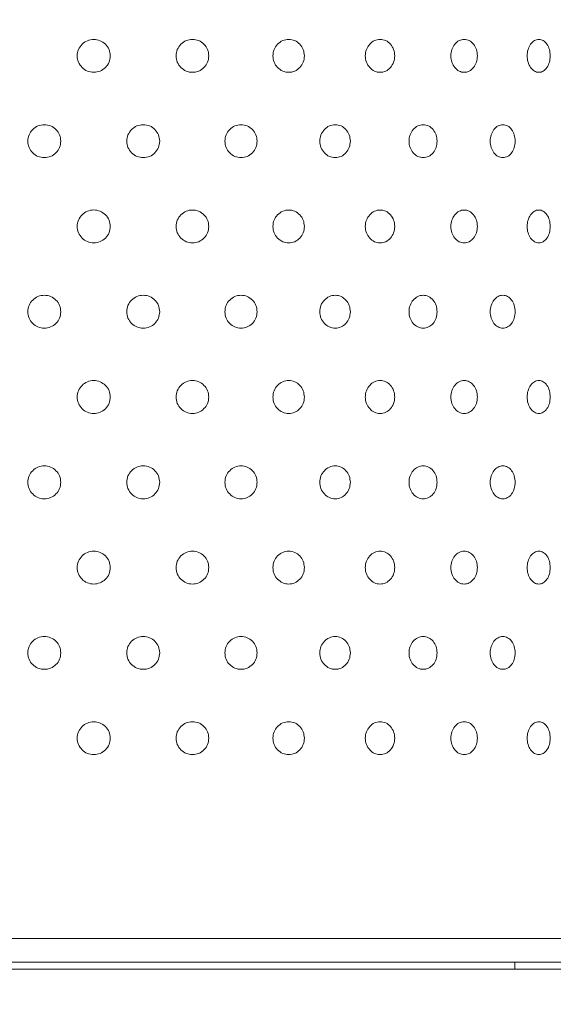
# Model space of a CAD drawing. Units: millimetres. Extents: x 53 to 9233, y 18649 to 27846.
# Drawn here: x 2841 to 3069, y 24145 to 24565 of the extents above; entities that cross this region are included whole.
import ezdxf

# ---------------------------------------------------------------- set-up
doc = ezdxf.new("R2010")
doc.units = ezdxf.units.MM
doc.header["$PDSIZE"] = -1
doc.layers.add('CONTORNI', color=7, linetype='Continuous')
doc.styles.add('SLDTEXTSTYLE16', font='arial.ttf')
doc.dimstyles.new('QUOTA OK', dxfattribs={"dimtxt": 100, "dimasz": 30, "dimexe": 10, "dimexo": 0.0625, "dimgap": 40, "dimtad": 1, "dimdec": 0, "dimzin": 12, "dimdsep": 46, "dimtxsty": 'SLDTEXTSTYLE16', "dimblk": 'DOT', "dimcen": 0.09, "dimse1": 1, "dimse2": 1, "dimclrd": 7, "dimclre": 7, "dimclrt": 7, "dimadec": 0, "dimazin": 0, "dimtfac": 1, "dimtdec": 0, "dimtofl": 0, "dimtmove": 0, "dimatfit": 3, "dimldrblk": 'CLOSED', "dimfxl": 0, "dimtolj": 1, "dimtzin": 12, "dimarcsym": 0})

# ---------------------------------------------------------------- blocks, each defined once
blk = doc.blocks.new('_Dot')
at = {"color": 0, "linetype": 'ByBlock', "lineweight": -2}
blk.add_line((-0.5, 0), (-1, 0), dxfattribs=at)
at = {"color": 0, "linetype": 'ByBlock', "const_width": 0.5}
blk.add_lwpolyline([(-0.25, 0, 1), (0.25, 0, 1)], format="xyb", close=True, dxfattribs=at)
blk = doc.blocks.new('*D15')
at = {"color": 7, "lineweight": -2}
blk.add_line((3452.14, 24190.39), (3452.14, 24925.14), dxfattribs=at)
at = {"layer": 'Defpoints', "color": 0}
for p in [(2884.98, 24955.14), (3452.14, 24955.14), (2884.98, 24160.39)]:
    blk.add_point(p, dxfattribs=at)
at = {"color": 7, "lineweight": -2, "xscale": 30, "yscale": 30, "zscale": 30}
for p, rotation in [((3452.14, 24955.14), 90), ((3452.14, 24160.39), 270)]:
    blk.add_blockref('_Dot', p, dxfattribs=dict(at, rotation=rotation))
at = {"color": 7, "lineweight": 5, "insert": (3361.08, 24557.77), "char_height": 100, "attachment_point": 5, "rotation": 90, "style": 'SLDTEXTSTYLE16'}
blk.add_mtext('\\A1;795', dxfattribs=at)
blk = doc.blocks.new('_CLOSED')
at = {"color": 0, "linetype": 'ByBlock', "lineweight": -2}
for p, q in [((-1, 0.166667), (0, 0)), ((-1, 0.166667), (-1, -0.166667)), ((0, 0), (-1, -0.166667)), ((0, 0), (-1, 0))]:
    blk.add_line(p, q, dxfattribs=at)

msp = doc.modelspace()

# ---------------------------------------------------------------- linework, layer by layer
at = {"color": 7, "linetype": 'Continuous', "lineweight": 5}
for p, q in [((3141.98, 24173.39), (2627.98, 24173.39)), ((2634.98, 24163.39), (3134.98, 24163.39)), ((3052.48, 24163.39), (3052.48, 24160.39)), ((2717.48, 24160.39), (3052.48, 24160.39))]:
    msp.add_line(p, q, dxfattribs=at)
at = {"lineweight": 5}
msp.add_line((52.89, 24160.39), (9232.89, 24160.39), dxfattribs=at)
at = {"layer": 'CONTORNI', "lineweight": 5}
for points, knots in [([(2879.87, 24549.6), (2879.77, 24548.68), (2879.56, 24546.84), (2877.92, 24544.51), (2875.58, 24542.96), (2872.82, 24542.4), (2870.07, 24542.96), (2867.72, 24544.51), (2866.14, 24546.84), (2865.61, 24549.6), (2866.14, 24552.36), (2867.72, 24554.69), (2870.07, 24556.24), (2872.83, 24556.8), (2875.59, 24556.23), (2877.92, 24554.69), (2879.56, 24552.36), (2879.76, 24550.52), (2879.87, 24549.6)], [0, 0, 0, 0, 0.062205, 0.125318, 0.187253, 0.25007, 0.312803, 0.374736, 0.437776, 0.499997, 0.562296, 0.625322, 0.687219, 0.750046, 0.812858, 0.874742, 0.937703, 1, 1, 1, 1]), ([(2921.87, 24549.6), (2921.78, 24548.67), (2921.59, 24546.83), (2919.94, 24544.53), (2917.67, 24542.92), (2914.93, 24542.43), (2912.18, 24542.92), (2909.89, 24544.52), (2908.28, 24546.82), (2907.79, 24549.6), (2908.28, 24552.37), (2909.89, 24554.67), (2912.18, 24556.28), (2914.93, 24556.76), (2917.67, 24556.28), (2919.94, 24554.67), (2921.59, 24552.37), (2921.78, 24550.52), (2921.87, 24549.6)], [0, 0, 0, 0, 0.062388, 0.124971, 0.187482, 0.249981, 0.312588, 0.374987, 0.437598, 0.499993, 0.562496, 0.624996, 0.687504, 0.750005, 0.812611, 0.875013, 0.937521, 1, 1, 1, 1]), ([(2962.67, 24549.6), (2962.58, 24548.67), (2962.4, 24546.83), (2960.81, 24544.53), (2958.64, 24542.92), (2956, 24542.43), (2953.36, 24542.92), (2951.14, 24544.52), (2949.59, 24546.82), (2949.11, 24549.6), (2949.59, 24552.37), (2951.14, 24554.67), (2953.36, 24556.28), (2956, 24556.76), (2958.64, 24556.28), (2960.81, 24554.67), (2962.39, 24552.37), (2962.58, 24550.52), (2962.67, 24549.6)], [0, 0, 0, 0, 0.062388, 0.124971, 0.187482, 0.249981, 0.312588, 0.374987, 0.437598, 0.499993, 0.562496, 0.624996, 0.687504, 0.750005, 0.812611, 0.875013, 0.937521, 1, 1, 1, 1]), ([(3001.19, 24549.6), (3001.11, 24548.67), (3000.95, 24546.83), (2999.47, 24544.53), (2997.44, 24542.92), (2994.97, 24542.43), (2992.5, 24542.92), (2990.43, 24544.52), (2988.96, 24546.82), (2988.52, 24549.6), (2988.96, 24552.37), (2990.43, 24554.67), (2992.5, 24556.28), (2994.98, 24556.76), (2997.44, 24556.28), (2999.47, 24554.67), (3000.94, 24552.37), (3001.11, 24550.52), (3001.19, 24549.6)], [0, 0, 0, 0, 0.062388, 0.124971, 0.187482, 0.249981, 0.312588, 0.374987, 0.437598, 0.499993, 0.562496, 0.624996, 0.687504, 0.750005, 0.812611, 0.875013, 0.937521, 1, 1, 1, 1]), ([(3036.46, 24549.6), (3036.38, 24548.67), (3036.24, 24546.83), (3034.9, 24544.53), (3033.08, 24542.92), (3030.85, 24542.43), (3028.61, 24542.92), (3026.72, 24544.52), (3025.39, 24546.82), (3024.99, 24549.6), (3025.39, 24552.37), (3026.72, 24554.67), (3028.61, 24556.28), (3030.85, 24556.76), (3033.08, 24556.28), (3034.9, 24554.67), (3036.23, 24552.37), (3036.38, 24550.52), (3036.46, 24549.6)], [0, 0, 0, 0, 0.062388, 0.124971, 0.187482, 0.249981, 0.312588, 0.374987, 0.437598, 0.499993, 0.562496, 0.624995, 0.687504, 0.750005, 0.812611, 0.875013, 0.937521, 1, 1, 1, 1]), ([(3067.55, 24549.6), (3067.48, 24548.67), (3067.36, 24546.83), (3066.21, 24544.53), (3064.63, 24542.92), (3062.7, 24542.43), (3060.75, 24542.92), (3059.1, 24544.52), (3057.94, 24546.82), (3057.58, 24549.6), (3057.94, 24552.37), (3059.1, 24554.67), (3060.75, 24556.28), (3062.7, 24556.76), (3064.63, 24556.28), (3066.21, 24554.67), (3067.35, 24552.37), (3067.48, 24550.52), (3067.55, 24549.6)], [0, 0, 0, 0, 0.0623878, 0.1249711, 0.1874818, 0.2499805, 0.3125879, 0.3749872, 0.4375977, 0.4999925, 0.5624963, 0.6249955, 0.6875042, 0.7500045, 0.8126113, 0.8750125, 0.9375211, 1, 1, 1, 1]), ([(2858.75, 24513.25), (2858.65, 24512.33), (2858.47, 24510.48), (2856.79, 24508.18), (2854.49, 24506.57), (2851.72, 24506.08), (2848.96, 24506.57), (2846.66, 24508.18), (2845.05, 24510.48), (2844.56, 24513.25), (2845.05, 24516.02), (2846.66, 24518.32), (2848.96, 24519.93), (2851.73, 24520.41), (2854.49, 24519.93), (2856.79, 24518.32), (2858.46, 24516.02), (2858.65, 24514.17), (2858.75, 24513.25)], [0, 0, 0, 0, 0.062388, 0.124971, 0.187482, 0.249981, 0.312588, 0.374987, 0.437598, 0.499993, 0.562496, 0.624996, 0.687504, 0.750005, 0.812611, 0.875013, 0.937521, 1, 1, 1, 1]), ([(2900.95, 24513.25), (2900.86, 24512.33), (2900.67, 24510.48), (2899, 24508.18), (2896.71, 24506.57), (2893.94, 24506.08), (2891.17, 24506.57), (2888.86, 24508.18), (2887.24, 24510.48), (2886.74, 24513.25), (2887.24, 24516.02), (2888.86, 24518.32), (2891.17, 24519.93), (2893.94, 24520.41), (2896.71, 24519.93), (2899, 24518.32), (2900.67, 24516.02), (2900.86, 24514.17), (2900.95, 24513.25)], [0, 0, 0, 0, 0.062388, 0.124971, 0.187482, 0.249981, 0.312588, 0.374987, 0.437598, 0.499993, 0.562496, 0.624996, 0.687504, 0.750005, 0.812611, 0.875013, 0.937521, 1, 1, 1, 1]), ([(2942.49, 24513.25), (2942.4, 24512.33), (2942.22, 24510.48), (2940.59, 24508.18), (2938.36, 24506.57), (2935.66, 24506.08), (2932.96, 24506.57), (2930.7, 24508.18), (2929.11, 24510.48), (2928.62, 24513.25), (2929.11, 24516.02), (2930.7, 24518.32), (2932.96, 24519.93), (2935.66, 24520.41), (2938.36, 24519.93), (2940.59, 24518.32), (2942.21, 24516.02), (2942.4, 24514.17), (2942.49, 24513.25)], [0, 0, 0, 0, 0.062388, 0.124971, 0.187482, 0.249981, 0.312588, 0.374987, 0.437598, 0.499993, 0.562496, 0.624995, 0.687504, 0.750005, 0.812611, 0.875013, 0.937521, 1, 1, 1, 1]), ([(2982.28, 24513.25), (2982.19, 24512.33), (2982.02, 24510.48), (2980.48, 24508.18), (2978.37, 24506.57), (2975.81, 24506.08), (2973.25, 24506.57), (2971.09, 24508.18), (2969.58, 24510.48), (2969.12, 24513.25), (2969.58, 24516.02), (2971.1, 24518.32), (2973.25, 24519.93), (2975.81, 24520.41), (2978.37, 24519.93), (2980.48, 24518.32), (2982.01, 24516.02), (2982.19, 24514.17), (2982.28, 24513.25)], [0, 0, 0, 0, 0.062388, 0.124971, 0.187482, 0.249981, 0.312588, 0.374987, 0.437598, 0.499993, 0.562496, 0.624996, 0.687504, 0.750005, 0.812611, 0.875013, 0.937521, 1, 1, 1, 1]), ([(3019.29, 24513.25), (3019.21, 24512.33), (3019.06, 24510.48), (3017.65, 24508.18), (3015.71, 24506.57), (3013.36, 24506.08), (3011, 24506.57), (3009.01, 24508.18), (3007.61, 24510.48), (3007.18, 24513.25), (3007.61, 24516.02), (3009.01, 24518.32), (3010.99, 24519.93), (3013.36, 24520.41), (3015.71, 24519.93), (3017.65, 24518.32), (3019.05, 24516.02), (3019.21, 24514.17), (3019.29, 24513.25)], [0, 0, 0, 0, 0.0623878, 0.1249712, 0.1874819, 0.2499806, 0.3125878, 0.3749873, 0.4375977, 0.4999926, 0.5624964, 0.6249957, 0.6875043, 0.7500048, 0.8126113, 0.8750125, 0.9375211, 1, 1, 1, 1]), ([(3052.58, 24513.25), (3052.51, 24512.33), (3052.37, 24510.48), (3051.13, 24508.18), (3049.42, 24506.57), (3047.33, 24506.08), (3045.23, 24506.57), (3043.46, 24508.18), (3042.21, 24510.48), (3041.83, 24513.25), (3042.21, 24516.02), (3043.46, 24518.32), (3045.23, 24519.93), (3047.33, 24520.41), (3049.42, 24519.93), (3051.13, 24518.32), (3052.37, 24516.02), (3052.51, 24514.17), (3052.58, 24513.25)], [0, 0, 0, 0, 0.062388, 0.124971, 0.187482, 0.249981, 0.312588, 0.374987, 0.437598, 0.499993, 0.562496, 0.624996, 0.687504, 0.750005, 0.812611, 0.875013, 0.937521, 1, 1, 1, 1]), ([(2879.87, 24476.9), (2879.77, 24475.98), (2879.56, 24474.14), (2877.92, 24471.81), (2875.58, 24470.26), (2872.82, 24469.7), (2870.07, 24470.26), (2867.72, 24471.81), (2866.14, 24474.14), (2865.61, 24476.9), (2866.14, 24479.66), (2867.72, 24481.99), (2870.07, 24483.54), (2872.83, 24484.1), (2875.59, 24483.54), (2877.92, 24481.99), (2879.56, 24479.66), (2879.76, 24477.82), (2879.87, 24476.9)], [0, 0, 0, 0, 0.062205, 0.125318, 0.187253, 0.25007, 0.312803, 0.374736, 0.437776, 0.499997, 0.562296, 0.625322, 0.687219, 0.750046, 0.812858, 0.874742, 0.937703, 1, 1, 1, 1]), ([(2921.87, 24476.9), (2921.78, 24475.98), (2921.59, 24474.13), (2919.94, 24471.83), (2917.67, 24470.22), (2914.93, 24469.74), (2912.18, 24470.22), (2909.89, 24471.83), (2908.28, 24474.13), (2907.79, 24476.9), (2908.28, 24479.67), (2909.89, 24481.97), (2912.18, 24483.58), (2914.93, 24484.06), (2917.67, 24483.58), (2919.94, 24481.97), (2921.59, 24479.67), (2921.78, 24477.82), (2921.87, 24476.9)], [0, 0, 0, 0, 0.062388, 0.124971, 0.187482, 0.249981, 0.312588, 0.374987, 0.437598, 0.499993, 0.562496, 0.624996, 0.687504, 0.750005, 0.812611, 0.875013, 0.937521, 1, 1, 1, 1]), ([(2962.67, 24476.9), (2962.58, 24475.98), (2962.4, 24474.13), (2960.81, 24471.83), (2958.64, 24470.22), (2956, 24469.74), (2953.36, 24470.22), (2951.14, 24471.83), (2949.59, 24474.13), (2949.11, 24476.9), (2949.59, 24479.67), (2951.14, 24481.97), (2953.36, 24483.58), (2956, 24484.06), (2958.64, 24483.58), (2960.81, 24481.97), (2962.39, 24479.67), (2962.58, 24477.82), (2962.67, 24476.9)], [0, 0, 0, 0, 0.062388, 0.124971, 0.187482, 0.249981, 0.312588, 0.374987, 0.437598, 0.499993, 0.562496, 0.624996, 0.687504, 0.750005, 0.812611, 0.875013, 0.937521, 1, 1, 1, 1]), ([(3001.19, 24476.9), (3001.11, 24475.98), (3000.95, 24474.13), (2999.47, 24471.83), (2997.44, 24470.22), (2994.97, 24469.74), (2992.5, 24470.22), (2990.43, 24471.83), (2988.96, 24474.13), (2988.52, 24476.9), (2988.96, 24479.67), (2990.43, 24481.97), (2992.5, 24483.58), (2994.98, 24484.06), (2997.44, 24483.58), (2999.47, 24481.97), (3000.94, 24479.67), (3001.11, 24477.82), (3001.19, 24476.9)], [0, 0, 0, 0, 0.062388, 0.124971, 0.187482, 0.249981, 0.312588, 0.374987, 0.437598, 0.499993, 0.562496, 0.624996, 0.687504, 0.750005, 0.812611, 0.875013, 0.937521, 1, 1, 1, 1]), ([(3036.46, 24476.9), (3036.38, 24475.98), (3036.24, 24474.13), (3034.9, 24471.83), (3033.08, 24470.22), (3030.85, 24469.74), (3028.61, 24470.22), (3026.72, 24471.83), (3025.39, 24474.13), (3024.99, 24476.9), (3025.39, 24479.67), (3026.72, 24481.97), (3028.61, 24483.58), (3030.85, 24484.06), (3033.08, 24483.58), (3034.9, 24481.97), (3036.23, 24479.67), (3036.38, 24477.82), (3036.46, 24476.9)], [0, 0, 0, 0, 0.062388, 0.124971, 0.187482, 0.249981, 0.312588, 0.374987, 0.437598, 0.499993, 0.562496, 0.624995, 0.687504, 0.750005, 0.812611, 0.875013, 0.937521, 1, 1, 1, 1]), ([(3067.55, 24476.9), (3067.48, 24475.98), (3067.36, 24474.13), (3066.21, 24471.83), (3064.63, 24470.22), (3062.7, 24469.74), (3060.75, 24470.22), (3059.1, 24471.83), (3057.94, 24474.13), (3057.58, 24476.9), (3057.94, 24479.67), (3059.1, 24481.97), (3060.75, 24483.58), (3062.7, 24484.06), (3064.63, 24483.58), (3066.21, 24481.97), (3067.35, 24479.67), (3067.48, 24477.82), (3067.55, 24476.9)], [0, 0, 0, 0, 0.0623878, 0.1249711, 0.1874818, 0.2499805, 0.3125879, 0.3749872, 0.4375977, 0.4999925, 0.5624963, 0.6249955, 0.6875042, 0.7500045, 0.8126113, 0.8750125, 0.9375211, 1, 1, 1, 1]), ([(2858.75, 24440.55), (2858.65, 24439.63), (2858.47, 24437.78), (2856.79, 24435.48), (2854.49, 24433.87), (2851.72, 24433.39), (2848.96, 24433.87), (2846.66, 24435.48), (2845.05, 24437.78), (2844.56, 24440.55), (2845.05, 24443.32), (2846.66, 24445.63), (2848.96, 24447.23), (2851.73, 24447.72), (2854.49, 24447.23), (2856.79, 24445.62), (2858.46, 24443.32), (2858.65, 24441.47), (2858.75, 24440.55)], [0, 0, 0, 0, 0.062388, 0.124971, 0.187482, 0.249981, 0.312588, 0.374987, 0.437598, 0.499993, 0.562496, 0.624996, 0.687504, 0.750005, 0.812611, 0.875013, 0.937521, 1, 1, 1, 1]), ([(2900.95, 24440.55), (2900.86, 24439.63), (2900.67, 24437.78), (2899, 24435.48), (2896.71, 24433.87), (2893.94, 24433.39), (2891.17, 24433.87), (2888.86, 24435.48), (2887.24, 24437.78), (2886.74, 24440.55), (2887.24, 24443.32), (2888.86, 24445.63), (2891.17, 24447.23), (2893.94, 24447.72), (2896.71, 24447.23), (2899, 24445.62), (2900.67, 24443.32), (2900.86, 24441.47), (2900.95, 24440.55)], [0, 0, 0, 0, 0.062388, 0.124971, 0.187482, 0.249981, 0.312588, 0.374987, 0.437598, 0.499993, 0.562496, 0.624996, 0.687504, 0.750005, 0.812611, 0.875013, 0.937521, 1, 1, 1, 1]), ([(2942.49, 24440.55), (2942.4, 24439.63), (2942.22, 24437.78), (2940.59, 24435.48), (2938.36, 24433.87), (2935.66, 24433.39), (2932.96, 24433.87), (2930.7, 24435.48), (2929.11, 24437.78), (2928.62, 24440.55), (2929.11, 24443.32), (2930.7, 24445.63), (2932.96, 24447.23), (2935.66, 24447.72), (2938.36, 24447.23), (2940.59, 24445.62), (2942.21, 24443.32), (2942.4, 24441.47), (2942.49, 24440.55)], [0, 0, 0, 0, 0.062388, 0.124971, 0.187482, 0.249981, 0.312588, 0.374987, 0.437598, 0.499993, 0.562496, 0.624995, 0.687504, 0.750005, 0.812611, 0.875013, 0.937521, 1, 1, 1, 1]), ([(2982.28, 24440.55), (2982.19, 24439.63), (2982.02, 24437.78), (2980.48, 24435.48), (2978.37, 24433.87), (2975.81, 24433.39), (2973.25, 24433.87), (2971.09, 24435.48), (2969.58, 24437.78), (2969.12, 24440.55), (2969.58, 24443.32), (2971.1, 24445.63), (2973.25, 24447.23), (2975.81, 24447.72), (2978.37, 24447.23), (2980.48, 24445.62), (2982.01, 24443.32), (2982.19, 24441.47), (2982.28, 24440.55)], [0, 0, 0, 0, 0.062388, 0.124971, 0.187482, 0.249981, 0.312588, 0.374987, 0.437598, 0.499993, 0.562496, 0.624996, 0.687504, 0.750005, 0.812611, 0.875013, 0.937521, 1, 1, 1, 1]), ([(3019.29, 24440.55), (3019.21, 24439.63), (3019.06, 24437.78), (3017.65, 24435.48), (3015.71, 24433.87), (3013.36, 24433.39), (3011, 24433.87), (3009.01, 24435.48), (3007.61, 24437.78), (3007.18, 24440.55), (3007.61, 24443.32), (3009.01, 24445.63), (3010.99, 24447.23), (3013.36, 24447.72), (3015.71, 24447.23), (3017.65, 24445.62), (3019.05, 24443.32), (3019.21, 24441.47), (3019.29, 24440.55)], [0, 0, 0, 0, 0.0623878, 0.1249712, 0.1874819, 0.2499806, 0.3125878, 0.3749873, 0.4375977, 0.4999926, 0.5624964, 0.6249957, 0.6875043, 0.7500048, 0.8126113, 0.8750125, 0.9375211, 1, 1, 1, 1]), ([(3052.58, 24440.55), (3052.51, 24439.63), (3052.37, 24437.78), (3051.13, 24435.48), (3049.42, 24433.87), (3047.33, 24433.39), (3045.23, 24433.87), (3043.46, 24435.48), (3042.21, 24437.78), (3041.83, 24440.55), (3042.21, 24443.32), (3043.46, 24445.63), (3045.23, 24447.23), (3047.33, 24447.72), (3049.42, 24447.23), (3051.13, 24445.62), (3052.37, 24443.32), (3052.51, 24441.47), (3052.58, 24440.55)], [0, 0, 0, 0, 0.062388, 0.124971, 0.187482, 0.249981, 0.312588, 0.374987, 0.437598, 0.499993, 0.562496, 0.624996, 0.687504, 0.750005, 0.812611, 0.875013, 0.937521, 1, 1, 1, 1]), ([(2879.87, 24404.2), (2879.77, 24403.29), (2879.56, 24401.44), (2877.92, 24399.11), (2875.58, 24397.56), (2872.82, 24397), (2870.07, 24397.57), (2867.72, 24399.11), (2866.14, 24401.44), (2865.61, 24404.2), (2866.14, 24406.96), (2867.72, 24409.29), (2870.07, 24410.84), (2872.83, 24411.4), (2875.59, 24410.84), (2877.92, 24409.29), (2879.56, 24406.96), (2879.76, 24405.12), (2879.87, 24404.2)], [0, 0, 0, 0, 0.062205, 0.125318, 0.187253, 0.25007, 0.312803, 0.374736, 0.437776, 0.499997, 0.562296, 0.625322, 0.687219, 0.750046, 0.812858, 0.874742, 0.937703, 1, 1, 1, 1]), ([(2921.87, 24404.2), (2921.78, 24403.28), (2921.59, 24401.43), (2919.94, 24399.13), (2917.67, 24397.52), (2914.93, 24397.04), (2912.18, 24397.52), (2909.89, 24399.13), (2908.28, 24401.43), (2907.79, 24404.2), (2908.28, 24406.97), (2909.89, 24409.28), (2912.18, 24410.88), (2914.93, 24411.37), (2917.67, 24410.88), (2919.94, 24409.28), (2921.59, 24406.97), (2921.78, 24405.13), (2921.87, 24404.2)], [0, 0, 0, 0, 0.062388, 0.124971, 0.187482, 0.249981, 0.312588, 0.374987, 0.437598, 0.499993, 0.562496, 0.624996, 0.687504, 0.750005, 0.812611, 0.875013, 0.937521, 1, 1, 1, 1]), ([(2962.67, 24404.2), (2962.58, 24403.28), (2962.4, 24401.43), (2960.81, 24399.13), (2958.64, 24397.52), (2956, 24397.04), (2953.36, 24397.52), (2951.14, 24399.13), (2949.59, 24401.43), (2949.11, 24404.2), (2949.59, 24406.97), (2951.14, 24409.28), (2953.36, 24410.88), (2956, 24411.37), (2958.64, 24410.88), (2960.81, 24409.28), (2962.39, 24406.97), (2962.58, 24405.13), (2962.67, 24404.2)], [0, 0, 0, 0, 0.062388, 0.124971, 0.187482, 0.249981, 0.312588, 0.374987, 0.437598, 0.499993, 0.562496, 0.624996, 0.687504, 0.750005, 0.812611, 0.875013, 0.937521, 1, 1, 1, 1]), ([(3001.19, 24404.2), (3001.11, 24403.28), (3000.95, 24401.43), (2999.47, 24399.13), (2997.44, 24397.52), (2994.97, 24397.04), (2992.5, 24397.52), (2990.43, 24399.13), (2988.96, 24401.43), (2988.52, 24404.2), (2988.96, 24406.97), (2990.43, 24409.28), (2992.5, 24410.88), (2994.98, 24411.37), (2997.44, 24410.88), (2999.47, 24409.28), (3000.94, 24406.97), (3001.11, 24405.13), (3001.19, 24404.2)], [0, 0, 0, 0, 0.062388, 0.124971, 0.187482, 0.249981, 0.312588, 0.374987, 0.437598, 0.499993, 0.562496, 0.624996, 0.687504, 0.750005, 0.812611, 0.875013, 0.937521, 1, 1, 1, 1]), ([(3036.46, 24404.2), (3036.38, 24403.28), (3036.24, 24401.43), (3034.9, 24399.13), (3033.08, 24397.52), (3030.85, 24397.04), (3028.61, 24397.52), (3026.72, 24399.13), (3025.39, 24401.43), (3024.99, 24404.2), (3025.39, 24406.97), (3026.72, 24409.28), (3028.61, 24410.88), (3030.85, 24411.37), (3033.08, 24410.88), (3034.9, 24409.28), (3036.23, 24406.97), (3036.38, 24405.13), (3036.46, 24404.2)], [0, 0, 0, 0, 0.062388, 0.124971, 0.187482, 0.249981, 0.312588, 0.374987, 0.437598, 0.499993, 0.562496, 0.624995, 0.687504, 0.750005, 0.812611, 0.875013, 0.937521, 1, 1, 1, 1]), ([(3067.55, 24404.2), (3067.48, 24403.28), (3067.36, 24401.43), (3066.21, 24399.13), (3064.63, 24397.52), (3062.7, 24397.04), (3060.75, 24397.52), (3059.1, 24399.13), (3057.94, 24401.43), (3057.58, 24404.2), (3057.94, 24406.97), (3059.1, 24409.28), (3060.75, 24410.88), (3062.7, 24411.37), (3064.63, 24410.88), (3066.21, 24409.28), (3067.35, 24406.97), (3067.48, 24405.13), (3067.55, 24404.2)], [0, 0, 0, 0, 0.0623878, 0.1249711, 0.1874818, 0.2499805, 0.3125879, 0.3749872, 0.4375977, 0.4999925, 0.5624963, 0.6249955, 0.6875042, 0.7500045, 0.8126113, 0.8750125, 0.9375211, 1, 1, 1, 1]), ([(2858.75, 24367.85), (2858.65, 24366.93), (2858.47, 24365.08), (2856.79, 24362.78), (2854.49, 24361.17), (2851.72, 24360.69), (2848.96, 24361.17), (2846.66, 24362.78), (2845.05, 24365.08), (2844.56, 24367.85), (2845.05, 24370.63), (2846.66, 24372.93), (2848.96, 24374.53), (2851.73, 24375.02), (2854.49, 24374.53), (2856.79, 24372.93), (2858.46, 24370.63), (2858.65, 24368.78), (2858.75, 24367.85)], [0, 0, 0, 0, 0.062388, 0.124971, 0.187482, 0.249981, 0.312588, 0.374987, 0.437598, 0.499993, 0.562496, 0.624996, 0.687504, 0.750005, 0.812611, 0.875013, 0.937521, 1, 1, 1, 1]), ([(2900.95, 24367.85), (2900.86, 24366.93), (2900.67, 24365.08), (2899, 24362.78), (2896.71, 24361.17), (2893.94, 24360.69), (2891.17, 24361.17), (2888.86, 24362.78), (2887.24, 24365.08), (2886.74, 24367.85), (2887.24, 24370.63), (2888.86, 24372.93), (2891.17, 24374.53), (2893.94, 24375.02), (2896.71, 24374.53), (2899, 24372.93), (2900.67, 24370.63), (2900.86, 24368.78), (2900.95, 24367.85)], [0, 0, 0, 0, 0.062388, 0.124971, 0.187482, 0.249981, 0.312588, 0.374987, 0.437598, 0.499993, 0.562496, 0.624996, 0.687504, 0.750005, 0.812611, 0.875013, 0.937521, 1, 1, 1, 1]), ([(2942.49, 24367.85), (2942.4, 24366.93), (2942.22, 24365.08), (2940.59, 24362.78), (2938.36, 24361.17), (2935.66, 24360.69), (2932.96, 24361.17), (2930.7, 24362.78), (2929.11, 24365.08), (2928.62, 24367.85), (2929.11, 24370.63), (2930.7, 24372.93), (2932.96, 24374.53), (2935.66, 24375.02), (2938.36, 24374.53), (2940.59, 24372.93), (2942.21, 24370.63), (2942.4, 24368.78), (2942.49, 24367.85)], [0, 0, 0, 0, 0.062388, 0.124971, 0.187482, 0.249981, 0.312588, 0.374987, 0.437598, 0.499993, 0.562496, 0.624995, 0.687504, 0.750005, 0.812611, 0.875013, 0.937521, 1, 1, 1, 1]), ([(2982.28, 24367.85), (2982.19, 24366.93), (2982.02, 24365.08), (2980.48, 24362.78), (2978.37, 24361.17), (2975.81, 24360.69), (2973.25, 24361.17), (2971.09, 24362.78), (2969.58, 24365.08), (2969.12, 24367.85), (2969.58, 24370.63), (2971.1, 24372.93), (2973.25, 24374.53), (2975.81, 24375.02), (2978.37, 24374.53), (2980.48, 24372.93), (2982.01, 24370.63), (2982.19, 24368.78), (2982.28, 24367.85)], [0, 0, 0, 0, 0.062388, 0.124971, 0.187482, 0.249981, 0.312588, 0.374987, 0.437598, 0.499993, 0.562496, 0.624996, 0.687504, 0.750005, 0.812611, 0.875013, 0.937521, 1, 1, 1, 1]), ([(3019.29, 24367.85), (3019.21, 24366.93), (3019.06, 24365.08), (3017.65, 24362.78), (3015.71, 24361.17), (3013.36, 24360.69), (3011, 24361.17), (3009.01, 24362.78), (3007.61, 24365.08), (3007.18, 24367.85), (3007.61, 24370.63), (3009.01, 24372.93), (3010.99, 24374.53), (3013.36, 24375.02), (3015.71, 24374.53), (3017.65, 24372.93), (3019.05, 24370.63), (3019.21, 24368.78), (3019.29, 24367.85)], [0, 0, 0, 0, 0.0623878, 0.1249712, 0.1874819, 0.2499806, 0.3125878, 0.3749873, 0.4375977, 0.4999926, 0.5624964, 0.6249957, 0.6875043, 0.7500048, 0.8126113, 0.8750125, 0.9375211, 1, 1, 1, 1]), ([(3052.58, 24367.85), (3052.51, 24366.93), (3052.37, 24365.08), (3051.13, 24362.78), (3049.42, 24361.17), (3047.33, 24360.69), (3045.23, 24361.17), (3043.46, 24362.78), (3042.21, 24365.08), (3041.83, 24367.85), (3042.21, 24370.63), (3043.46, 24372.93), (3045.23, 24374.53), (3047.33, 24375.02), (3049.42, 24374.53), (3051.13, 24372.93), (3052.37, 24370.63), (3052.51, 24368.78), (3052.58, 24367.85)], [0, 0, 0, 0, 0.062388, 0.124971, 0.187482, 0.249981, 0.312588, 0.374987, 0.437598, 0.499993, 0.562496, 0.624996, 0.687504, 0.750005, 0.812611, 0.875013, 0.937521, 1, 1, 1, 1]), ([(2879.87, 24331.5), (2879.77, 24330.59), (2879.56, 24328.74), (2877.92, 24326.41), (2875.58, 24324.87), (2872.82, 24324.3), (2870.07, 24324.87), (2867.72, 24326.41), (2866.14, 24328.74), (2865.61, 24331.5), (2866.14, 24334.27), (2867.72, 24336.6), (2870.07, 24338.14), (2872.83, 24338.7), (2875.59, 24338.14), (2877.92, 24336.59), (2879.56, 24334.27), (2879.76, 24332.42), (2879.87, 24331.5)], [0, 0, 0, 0, 0.062205, 0.125318, 0.187253, 0.25007, 0.312803, 0.374736, 0.437776, 0.499997, 0.562296, 0.625322, 0.687219, 0.750046, 0.812858, 0.874742, 0.937703, 1, 1, 1, 1]), ([(2921.87, 24331.5), (2921.78, 24330.58), (2921.59, 24328.73), (2919.94, 24326.43), (2917.67, 24324.83), (2914.93, 24324.34), (2912.18, 24324.83), (2909.89, 24326.43), (2908.28, 24328.73), (2907.79, 24331.5), (2908.28, 24334.28), (2909.89, 24336.58), (2912.18, 24338.18), (2914.93, 24338.67), (2917.67, 24338.18), (2919.94, 24336.58), (2921.59, 24334.28), (2921.78, 24332.43), (2921.87, 24331.5)], [0, 0, 0, 0, 0.062388, 0.124971, 0.187482, 0.249981, 0.312588, 0.374987, 0.437598, 0.499993, 0.562496, 0.624996, 0.687504, 0.750005, 0.812611, 0.875013, 0.937521, 1, 1, 1, 1]), ([(2962.67, 24331.5), (2962.58, 24330.58), (2962.4, 24328.73), (2960.81, 24326.43), (2958.64, 24324.83), (2956, 24324.34), (2953.36, 24324.83), (2951.14, 24326.43), (2949.59, 24328.73), (2949.11, 24331.5), (2949.59, 24334.28), (2951.14, 24336.58), (2953.36, 24338.18), (2956, 24338.67), (2958.64, 24338.18), (2960.81, 24336.58), (2962.39, 24334.28), (2962.58, 24332.43), (2962.67, 24331.5)], [0, 0, 0, 0, 0.062388, 0.124971, 0.187482, 0.249981, 0.312588, 0.374987, 0.437598, 0.499993, 0.562496, 0.624996, 0.687504, 0.750005, 0.812611, 0.875013, 0.937521, 1, 1, 1, 1]), ([(3001.19, 24331.5), (3001.11, 24330.58), (3000.95, 24328.73), (2999.47, 24326.43), (2997.44, 24324.83), (2994.97, 24324.34), (2992.5, 24324.83), (2990.43, 24326.43), (2988.96, 24328.73), (2988.52, 24331.5), (2988.96, 24334.28), (2990.43, 24336.58), (2992.5, 24338.18), (2994.98, 24338.67), (2997.44, 24338.18), (2999.47, 24336.58), (3000.94, 24334.28), (3001.11, 24332.43), (3001.19, 24331.5)], [0, 0, 0, 0, 0.062388, 0.124971, 0.187482, 0.249981, 0.312588, 0.374987, 0.437598, 0.499993, 0.562496, 0.624996, 0.687504, 0.750005, 0.812611, 0.875013, 0.937521, 1, 1, 1, 1]), ([(3036.46, 24331.5), (3036.38, 24330.58), (3036.24, 24328.73), (3034.9, 24326.43), (3033.08, 24324.83), (3030.85, 24324.34), (3028.61, 24324.83), (3026.72, 24326.43), (3025.39, 24328.73), (3024.99, 24331.5), (3025.39, 24334.28), (3026.72, 24336.58), (3028.61, 24338.18), (3030.85, 24338.67), (3033.08, 24338.18), (3034.9, 24336.58), (3036.23, 24334.28), (3036.38, 24332.43), (3036.46, 24331.5)], [0, 0, 0, 0, 0.062388, 0.124971, 0.187482, 0.249981, 0.312588, 0.374987, 0.437598, 0.499993, 0.562496, 0.624995, 0.687504, 0.750005, 0.812611, 0.875013, 0.937521, 1, 1, 1, 1]), ([(3067.55, 24331.5), (3067.48, 24330.58), (3067.36, 24328.73), (3066.21, 24326.43), (3064.63, 24324.83), (3062.7, 24324.34), (3060.75, 24324.83), (3059.1, 24326.43), (3057.94, 24328.73), (3057.58, 24331.5), (3057.94, 24334.28), (3059.1, 24336.58), (3060.75, 24338.18), (3062.7, 24338.67), (3064.63, 24338.18), (3066.21, 24336.58), (3067.35, 24334.28), (3067.48, 24332.43), (3067.55, 24331.5)], [0, 0, 0, 0, 0.0623878, 0.1249711, 0.1874818, 0.2499805, 0.3125879, 0.3749872, 0.4375977, 0.4999925, 0.5624963, 0.6249955, 0.6875042, 0.7500045, 0.8126113, 0.8750125, 0.9375211, 1, 1, 1, 1]), ([(2858.75, 24295.15), (2858.65, 24294.23), (2858.47, 24292.38), (2856.79, 24290.08), (2854.49, 24288.48), (2851.72, 24287.99), (2848.96, 24288.48), (2846.66, 24290.08), (2845.05, 24292.38), (2844.56, 24295.16), (2845.05, 24297.93), (2846.66, 24300.23), (2848.96, 24301.83), (2851.73, 24302.32), (2854.49, 24301.83), (2856.79, 24300.23), (2858.46, 24297.93), (2858.65, 24296.08), (2858.75, 24295.15)], [0, 0, 0, 0, 0.062388, 0.124971, 0.187482, 0.249981, 0.312588, 0.374987, 0.437598, 0.499993, 0.562496, 0.624996, 0.687504, 0.750005, 0.812611, 0.875013, 0.937521, 1, 1, 1, 1]), ([(2900.95, 24295.15), (2900.86, 24294.23), (2900.67, 24292.38), (2899, 24290.08), (2896.71, 24288.48), (2893.94, 24287.99), (2891.17, 24288.48), (2888.86, 24290.08), (2887.24, 24292.38), (2886.74, 24295.16), (2887.24, 24297.93), (2888.86, 24300.23), (2891.17, 24301.83), (2893.94, 24302.32), (2896.71, 24301.83), (2899, 24300.23), (2900.67, 24297.93), (2900.86, 24296.08), (2900.95, 24295.15)], [0, 0, 0, 0, 0.062388, 0.124971, 0.187482, 0.249981, 0.312588, 0.374987, 0.437598, 0.499993, 0.562496, 0.624996, 0.687504, 0.750005, 0.812611, 0.875013, 0.937521, 1, 1, 1, 1]), ([(2942.49, 24295.15), (2942.4, 24294.23), (2942.22, 24292.38), (2940.59, 24290.08), (2938.36, 24288.48), (2935.66, 24287.99), (2932.96, 24288.48), (2930.7, 24290.08), (2929.11, 24292.38), (2928.62, 24295.16), (2929.11, 24297.93), (2930.7, 24300.23), (2932.96, 24301.83), (2935.66, 24302.32), (2938.36, 24301.83), (2940.59, 24300.23), (2942.21, 24297.93), (2942.4, 24296.08), (2942.49, 24295.15)], [0, 0, 0, 0, 0.062388, 0.124971, 0.187482, 0.249981, 0.312588, 0.374987, 0.437598, 0.499993, 0.562496, 0.624995, 0.687504, 0.750005, 0.812611, 0.875013, 0.937521, 1, 1, 1, 1]), ([(2982.28, 24295.15), (2982.19, 24294.23), (2982.02, 24292.38), (2980.48, 24290.08), (2978.37, 24288.48), (2975.81, 24287.99), (2973.25, 24288.48), (2971.09, 24290.08), (2969.58, 24292.38), (2969.12, 24295.16), (2969.58, 24297.93), (2971.1, 24300.23), (2973.25, 24301.83), (2975.81, 24302.32), (2978.37, 24301.83), (2980.48, 24300.23), (2982.01, 24297.93), (2982.19, 24296.08), (2982.28, 24295.15)], [0, 0, 0, 0, 0.062388, 0.124971, 0.187482, 0.249981, 0.312588, 0.374987, 0.437598, 0.499993, 0.562496, 0.624996, 0.687504, 0.750005, 0.812611, 0.875013, 0.937521, 1, 1, 1, 1]), ([(3019.29, 24295.15), (3019.21, 24294.23), (3019.06, 24292.38), (3017.65, 24290.08), (3015.71, 24288.48), (3013.36, 24287.99), (3011, 24288.48), (3009.01, 24290.08), (3007.61, 24292.38), (3007.18, 24295.16), (3007.61, 24297.93), (3009.01, 24300.23), (3010.99, 24301.83), (3013.36, 24302.32), (3015.71, 24301.83), (3017.65, 24300.23), (3019.05, 24297.93), (3019.21, 24296.08), (3019.29, 24295.15)], [0, 0, 0, 0, 0.0623878, 0.1249712, 0.1874819, 0.2499806, 0.3125878, 0.3749873, 0.4375977, 0.4999926, 0.5624964, 0.6249957, 0.6875043, 0.7500048, 0.8126113, 0.8750125, 0.9375211, 1, 1, 1, 1]), ([(3052.58, 24295.15), (3052.51, 24294.23), (3052.37, 24292.38), (3051.13, 24290.08), (3049.42, 24288.48), (3047.33, 24287.99), (3045.23, 24288.48), (3043.46, 24290.08), (3042.21, 24292.38), (3041.83, 24295.16), (3042.21, 24297.93), (3043.46, 24300.23), (3045.23, 24301.83), (3047.33, 24302.32), (3049.42, 24301.83), (3051.13, 24300.23), (3052.37, 24297.93), (3052.51, 24296.08), (3052.58, 24295.15)], [0, 0, 0, 0, 0.062388, 0.124971, 0.187482, 0.249981, 0.312588, 0.374987, 0.437598, 0.499993, 0.562496, 0.624996, 0.687504, 0.750005, 0.812611, 0.875013, 0.937521, 1, 1, 1, 1]), ([(2879.87, 24258.81), (2879.77, 24257.89), (2879.56, 24256.04), (2877.92, 24253.72), (2875.58, 24252.17), (2872.82, 24251.61), (2870.07, 24252.17), (2867.72, 24253.71), (2866.14, 24256.04), (2865.61, 24258.81), (2866.14, 24261.57), (2867.72, 24263.9), (2870.07, 24265.44), (2872.83, 24266), (2875.59, 24265.44), (2877.92, 24263.9), (2879.56, 24261.57), (2879.76, 24259.72), (2879.87, 24258.81)], [0, 0, 0, 0, 0.062205, 0.125318, 0.187253, 0.25007, 0.312803, 0.374736, 0.437776, 0.499997, 0.562296, 0.625322, 0.687219, 0.750046, 0.812858, 0.874742, 0.937703, 1, 1, 1, 1]), ([(2921.87, 24258.81), (2921.78, 24257.88), (2921.59, 24256.03), (2919.94, 24253.73), (2917.67, 24252.13), (2914.93, 24251.64), (2912.18, 24252.13), (2909.89, 24253.73), (2908.28, 24256.03), (2907.79, 24258.81), (2908.28, 24261.58), (2909.89, 24263.88), (2912.18, 24265.48), (2914.93, 24265.97), (2917.67, 24265.48), (2919.94, 24263.88), (2921.59, 24261.58), (2921.78, 24259.73), (2921.87, 24258.81)], [0, 0, 0, 0, 0.062388, 0.124971, 0.187482, 0.249981, 0.312588, 0.374987, 0.437598, 0.499993, 0.562496, 0.624996, 0.687504, 0.750005, 0.812611, 0.875013, 0.937521, 1, 1, 1, 1]), ([(2962.67, 24258.81), (2962.58, 24257.88), (2962.4, 24256.03), (2960.81, 24253.73), (2958.64, 24252.13), (2956, 24251.64), (2953.36, 24252.13), (2951.14, 24253.73), (2949.59, 24256.03), (2949.11, 24258.81), (2949.59, 24261.58), (2951.14, 24263.88), (2953.36, 24265.48), (2956, 24265.97), (2958.64, 24265.48), (2960.81, 24263.88), (2962.39, 24261.58), (2962.58, 24259.73), (2962.67, 24258.81)], [0, 0, 0, 0, 0.062388, 0.124971, 0.187482, 0.249981, 0.312588, 0.374987, 0.437598, 0.499993, 0.562496, 0.624996, 0.687504, 0.750005, 0.812611, 0.875013, 0.937521, 1, 1, 1, 1]), ([(3001.19, 24258.81), (3001.11, 24257.88), (3000.95, 24256.03), (2999.47, 24253.73), (2997.44, 24252.13), (2994.97, 24251.64), (2992.5, 24252.13), (2990.43, 24253.73), (2988.96, 24256.03), (2988.52, 24258.81), (2988.96, 24261.58), (2990.43, 24263.88), (2992.5, 24265.48), (2994.98, 24265.97), (2997.44, 24265.48), (2999.47, 24263.88), (3000.94, 24261.58), (3001.11, 24259.73), (3001.19, 24258.81)], [0, 0, 0, 0, 0.062388, 0.124971, 0.187482, 0.249981, 0.312588, 0.374987, 0.437598, 0.499993, 0.562496, 0.624996, 0.687504, 0.750005, 0.812611, 0.875013, 0.937521, 1, 1, 1, 1]), ([(3036.46, 24258.81), (3036.38, 24257.88), (3036.24, 24256.03), (3034.9, 24253.73), (3033.08, 24252.13), (3030.85, 24251.64), (3028.61, 24252.13), (3026.72, 24253.73), (3025.39, 24256.03), (3024.99, 24258.81), (3025.39, 24261.58), (3026.72, 24263.88), (3028.61, 24265.48), (3030.85, 24265.97), (3033.08, 24265.48), (3034.9, 24263.88), (3036.23, 24261.58), (3036.38, 24259.73), (3036.46, 24258.81)], [0, 0, 0, 0, 0.062388, 0.124971, 0.187482, 0.249981, 0.312588, 0.374987, 0.437598, 0.499993, 0.562496, 0.624995, 0.687504, 0.750005, 0.812611, 0.875013, 0.937521, 1, 1, 1, 1]), ([(3067.55, 24258.81), (3067.48, 24257.88), (3067.36, 24256.03), (3066.21, 24253.73), (3064.63, 24252.13), (3062.7, 24251.64), (3060.75, 24252.13), (3059.1, 24253.73), (3057.94, 24256.03), (3057.58, 24258.81), (3057.94, 24261.58), (3059.1, 24263.88), (3060.75, 24265.48), (3062.7, 24265.97), (3064.63, 24265.48), (3066.21, 24263.88), (3067.35, 24261.58), (3067.48, 24259.73), (3067.55, 24258.81)], [0, 0, 0, 0, 0.0623878, 0.1249711, 0.1874818, 0.2499805, 0.3125879, 0.3749872, 0.4375977, 0.4999925, 0.5624963, 0.6249955, 0.6875042, 0.7500045, 0.8126113, 0.8750125, 0.9375211, 1, 1, 1, 1])]:
    msp.add_open_spline(points, degree=3, knots=knots, dxfattribs=at)

# ---------------------------------------------------------------- dimensions: what is measured, and where the dimension line sits
at = {"lineweight": 5}
dim = msp.add_linear_dim(base=(3452.14, 24955.14), p1=(2884.98, 24160.39), p2=(2884.98, 24955.14), angle=90, dimstyle='QUOTA OK', dxfattribs=at)
dim.commit()
dim.dimension.update_dxf_attribs({"geometry": '*D15', "text_midpoint": (3361.08, 24557.77)})

doc.saveas('drawing.dxf')
